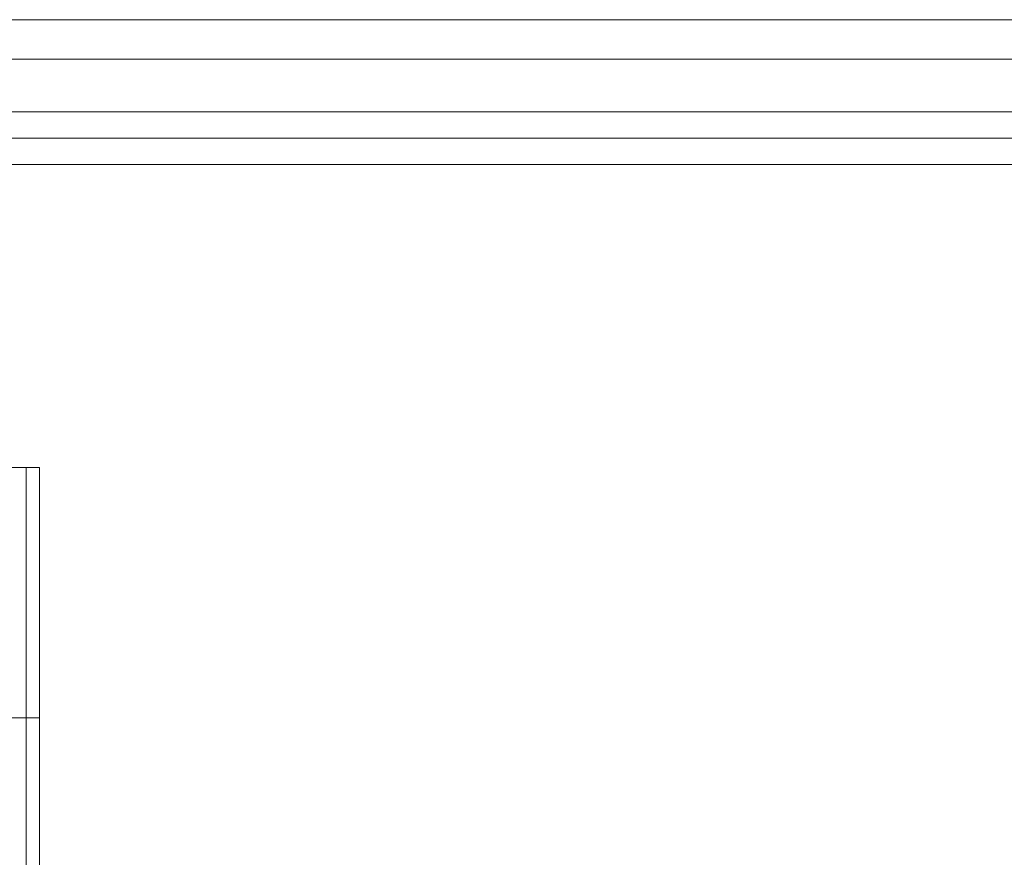
# Model space of a CAD drawing. Units: millimetres. Extents: x -3833 to 3831, y -2955 to 4645.
# Drawn here: x -740 to -699, y 861 to 895 of the extents above; entities that cross this region are included whole.
import ezdxf

# ---------------------------------------------------------------- set-up
doc = ezdxf.new("R2010")
doc.units = ezdxf.units.MM

# ---------------------------------------------------------------- blocks, each defined once
blk = doc.blocks.new('WMF0')
at = {"color": 27, "lineweight": 0}
for points in [[(290.7384, -298.5298), (141.4876, -298.5298)], [(141.4876, -298.5298), (142.7297, -298.5298), (290.7384, -298.5298)], [(290.7384, -298.6145), (141.4311, -298.6145)], [(290.7384, -298.6145), (142.7862, -298.6145)], [(142.7297, -298.7274), (141.4876, -298.7274), (290.7384, -298.7274)], [(290.7384, -298.7274), (142.7297, -298.7274)], [(290.7384, -298.7839), (141.4876, -298.7839)], [(290.7384, -298.7839), (142.7579, -298.7839)], [(290.7384, -298.8403), (141.4029, -298.8403)], [(290.7384, -298.8403), (141.4594, -298.8403)], [(142.7579, -303.4418), (142.7579, -298.8403), (290.7384, -298.8403)], [(290.7384, -298.8403), (142.8144, -298.8403)], [(254.4631, -299.4896), (254.7172, -299.4896)], [(254.4631, -299.4896), (254.7172, -299.4896)], [(254.7454, -299.5179), (254.7454, -299.4896), (254.7172, -299.4896)], [(254.7172, -299.4896), (254.7454, -299.4896), (254.7454, -299.5179)], [(254.7172, -299.4896), (254.7172, -300.026)], [(254.7454, -301.5786), (254.7454, -300.026), (254.7454, -299.4896)], [(254.7454, -302.0868), (254.7454, -301.5786), (254.7454, -300.026), (254.7454, -299.5179)], [(254.7454, -299.5179), (254.7454, -302.0868)], [(254.4631, -300.026), (254.7172, -300.026)], [(254.7454, -300.026), (254.7172, -300.026)], [(254.7172, -300.026), (254.7172, -301.5786)]]:
    blk.add_lwpolyline(points, dxfattribs=at)

msp = doc.modelspace()

# ---------------------------------------------------------------- block references
at = {"xscale": 19.10681900000054, "yscale": 19.10681899999963, "zscale": 19.106819}
msp.add_blockref('WMF0', (-5606.327, 6598.788), dxfattribs=at)

doc.saveas('drawing.dxf')
